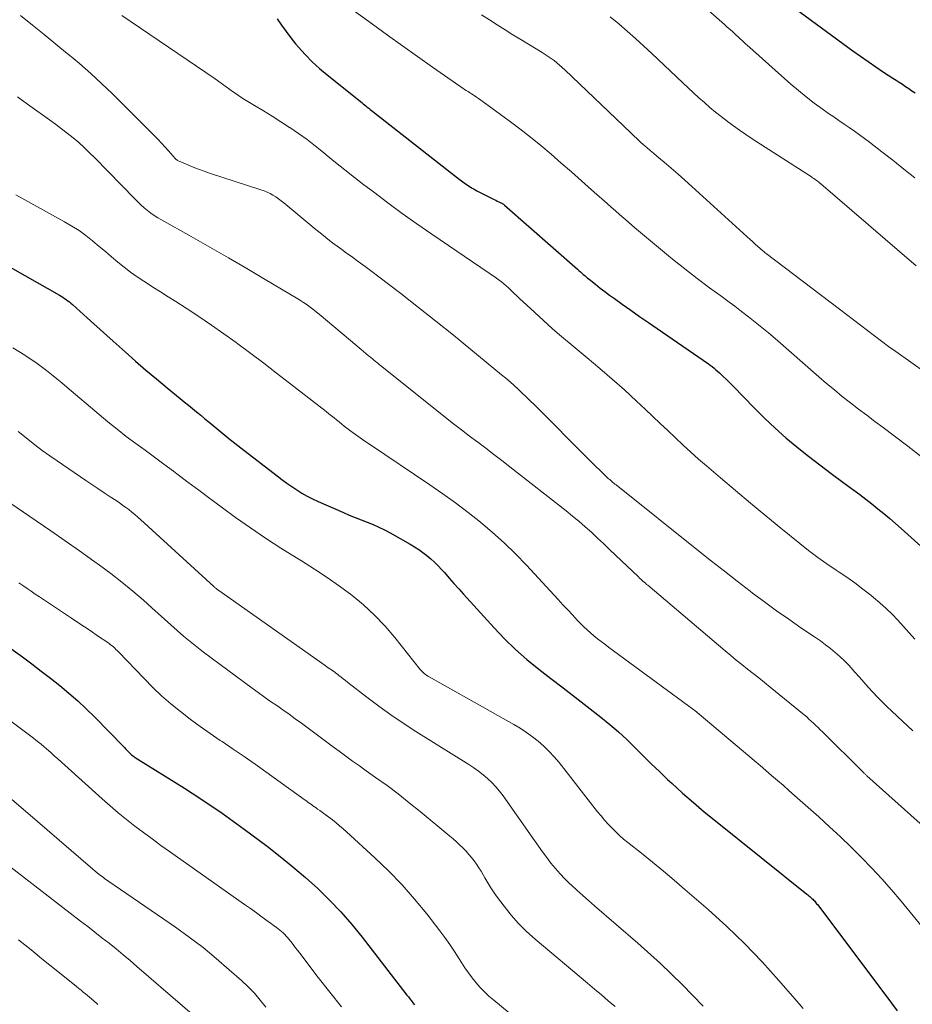
# Model space of a CAD drawing. Units: feet. Extents: x 1900000 to 1905046, y 499991 to 505002.
# Drawn here: x 1901394 to 1901488, y 500434 to 500538 of the extents above; entities that cross this region are included whole.
import ezdxf

# ---------------------------------------------------------------- set-up
doc = ezdxf.new("R2010")
doc.units = ezdxf.units.FT
doc.header["$LTSCALE"] = 100
doc.header["$MEASUREMENT"] = 0
doc.layers.add('CONTOUR INDEX', color=32, linetype='Continuous', lineweight=25)
doc.layers.add('CONTOUR INTERMEDIATE', color=40, linetype='Continuous', lineweight=15)

msp = doc.modelspace()

# ---------------------------------------------------------------- linework, layer by layer
at = {"layer": 'CONTOUR INDEX', "flags": 128}
for points, elevation in [([(1901473.28, 500541.02), (1901482.14, 500534.48), (1901482.94, 500533.9), (1901483.74, 500533.34), (1901484.56, 500532.78), (1901485.38, 500532.24), (1901486.35, 500531.6), (1901486.69, 500531.38), (1901487.03, 500531.16), (1901487.36, 500530.94), (1901487.7, 500530.72), (1901488.04, 500530.5), (1901488.37, 500530.27), (1901488.71, 500530.05)], 940), ([(1901421.45, 500537.86), (1901421.9, 500537.17), (1901422.37, 500536.5), (1901422.86, 500535.85), (1901423.38, 500535.21), (1901423.68, 500534.85), (1901424.39, 500534.07), (1901425.12, 500533.32), (1901425.89, 500532.61), (1901426.7, 500531.93), (1901430.35, 500529.02), (1901430.5, 500528.9), (1901430.65, 500528.78), (1901430.8, 500528.66), (1901430.94, 500528.54), (1901431.09, 500528.42), (1901431.24, 500528.3), (1901431.39, 500528.19), (1901431.54, 500528.07), (1901440.64, 500520.95), (1901440.89, 500520.75), (1901441.14, 500520.56), (1901441.41, 500520.38), (1901441.67, 500520.21), (1901441.94, 500520.04), (1901442.21, 500519.87), (1901442.49, 500519.72), (1901442.77, 500519.57), (1901444.18, 500518.86), (1901444.33, 500518.78), (1901444.49, 500518.71), (1901444.65, 500518.63), (1901444.81, 500518.56), (1901445.01, 500518.46), (1901445.06, 500518.44), (1901445.12, 500518.41), (1901445.17, 500518.38), (1901445.23, 500518.34), (1901445.3, 500518.3), (1901445.41, 500518.21), (1901453.11, 500511.44), (1901453.26, 500511.3), (1901453.41, 500511.17), (1901453.56, 500511.04), (1901453.71, 500510.9), (1901453.87, 500510.77), (1901454.02, 500510.64), (1901454.17, 500510.51), (1901454.33, 500510.38), (1901454.99, 500509.85), (1901455.48, 500509.46), (1901455.97, 500509.08), (1901456.48, 500508.71), (1901456.99, 500508.34), (1901457.81, 500507.76), (1901458.74, 500507.12), (1901459.66, 500506.47), (1901460.59, 500505.83), (1901461.52, 500505.19), (1901466.91, 500501.46), (1901467.11, 500501.32), (1901467.31, 500501.17), (1901467.5, 500501.01), (1901467.69, 500500.85), (1901468.07, 500500.51), (1901468.44, 500500.17), (1901468.81, 500499.83), (1901469.17, 500499.48), (1901469.52, 500499.12), (1901471.75, 500496.81), (1901472.83, 500495.74), (1901473.94, 500494.69), (1901475.08, 500493.68), (1901476.25, 500492.7), (1901476.27, 500492.69), (1901477.46, 500491.74), (1901478.65, 500490.81), (1901479.86, 500489.89), (1901481.08, 500488.99), (1901482.23, 500488.15), (1901482.88, 500487.67), (1901483.52, 500487.18), (1901484.15, 500486.69), (1901484.79, 500486.19), (1901485.41, 500485.68), (1901486.03, 500485.16), (1901486.64, 500484.63), (1901487.24, 500484.1), (1901490.72, 500480.99)], 960), ([(1901391.12, 500512.86), (1901398.48, 500508.7), (1901398.67, 500508.59), (1901398.85, 500508.48), (1901399.02, 500508.37), (1901399.2, 500508.25), (1901399.37, 500508.12), (1901399.53, 500507.99), (1901399.69, 500507.85), (1901399.85, 500507.72), (1901401.4, 500506.31), (1901402.09, 500505.69), (1901402.78, 500505.07), (1901403.47, 500504.45), (1901404.15, 500503.84), (1901405.41, 500502.72), (1901406.5, 500501.76), (1901407.6, 500500.81), (1901408.71, 500499.88), (1901409.83, 500498.95), (1901411.21, 500497.82), (1901411.64, 500497.47), (1901412.08, 500497.11), (1901412.51, 500496.75), (1901412.94, 500496.4), (1901413.38, 500496.04), (1901413.81, 500495.68), (1901414.25, 500495.32), (1901414.68, 500494.96), (1901415.07, 500494.64), (1901415.7, 500494.13), (1901416.34, 500493.61), (1901416.97, 500493.11), (1901417.62, 500492.61), (1901421.43, 500489.65), (1901421.94, 500489.26), (1901422.46, 500488.89), (1901422.98, 500488.52), (1901423.51, 500488.17), (1901424.05, 500487.83), (1901424.61, 500487.52), (1901425.17, 500487.23), (1901425.75, 500486.96), (1901428.42, 500485.79), (1901429.04, 500485.52), (1901429.66, 500485.26), (1901430.29, 500485.01), (1901430.92, 500484.77), (1901431.55, 500484.52), (1901432.16, 500484.24), (1901432.77, 500483.95), (1901433.36, 500483.63), (1901435.46, 500482.45), (1901435.92, 500482.18), (1901436.37, 500481.89), (1901436.8, 500481.58), (1901437.23, 500481.25), (1901437.64, 500480.91), (1901438.03, 500480.55), (1901438.41, 500480.17), (1901438.77, 500479.78), (1901439.07, 500479.45), (1901439.57, 500478.88), (1901440.07, 500478.31), (1901440.58, 500477.75), (1901441.09, 500477.18), (1901444.3, 500473.62), (1901445.41, 500472.46), (1901446.56, 500471.34), (1901447.77, 500470.28), (1901449.03, 500469.28), (1901450.31, 500468.3), (1901451.59, 500467.31), (1901452.87, 500466.33), (1901454.14, 500465.33), (1901455.58, 500464.2), (1901456.51, 500463.44), (1901457.42, 500462.66), (1901458.3, 500461.84), (1901459.16, 500461), (1901460.01, 500460.15), (1901460.87, 500459.3), (1901461.74, 500458.47), (1901462.61, 500457.64), (1901463.07, 500457.22), (1901464.18, 500456.2), (1901465.32, 500455.2), (1901466.47, 500454.23), (1901467.64, 500453.27), (1901477.3, 500445.55), (1901477.4, 500445.46), (1901477.51, 500445.38), (1901477.61, 500445.29), (1901477.71, 500445.2), (1901477.82, 500445.1), (1901477.91, 500445.02), (1901478, 500444.92), (1901478.08, 500444.83), (1901478.16, 500444.74), (1901478.24, 500444.64), (1901478.32, 500444.54), (1901478.4, 500444.44), (1901485.61, 500434.85), (1901486.22, 500434.05), (1901486.83, 500433.25)], 980), ([(1901392.37, 500472.16), (1901394.57, 500470.56), (1901395.57, 500469.82), (1901396.56, 500469.07), (1901397.54, 500468.31), (1901398.52, 500467.54), (1901399.47, 500466.74), (1901400.41, 500465.92), (1901401.31, 500465.07), (1901402.2, 500464.19), (1901405.19, 500461.15), (1901405.32, 500461.01), (1901405.45, 500460.87), (1901405.59, 500460.73), (1901405.72, 500460.59), (1901405.82, 500460.48), (1901405.9, 500460.4), (1901405.99, 500460.32), (1901406.08, 500460.24), (1901406.17, 500460.17), (1901406.27, 500460.1), (1901406.36, 500460.03), (1901406.46, 500459.96), (1901406.56, 500459.9), (1901411.67, 500456.71), (1901412.48, 500456.2), (1901413.28, 500455.68), (1901414.07, 500455.15), (1901414.85, 500454.62), (1901415.63, 500454.08), (1901416.41, 500453.53), (1901417.18, 500452.97), (1901417.94, 500452.4), (1901420.37, 500450.59), (1901421.74, 500449.52), (1901423.1, 500448.43), (1901424.42, 500447.3), (1901425.71, 500446.13), (1901426.96, 500444.92), (1901428.16, 500443.67), (1901429.3, 500442.36), (1901430.4, 500441.01), (1901435.12, 500434.9), (1901435.28, 500434.7), (1901435.43, 500434.5), (1901435.59, 500434.29), (1901435.74, 500434.09), (1901435.9, 500433.88)], 1000)]:
    msp.add_lwpolyline(points, dxfattribs=dict(at, elevation=elevation))
at = {"layer": 'CONTOUR INTERMEDIATE', "flags": 128}
for points, elevation in [([(1901462.55, 500542.58), (1901468.61, 500537.24), (1901468.9, 500536.98), (1901469.19, 500536.73), (1901469.48, 500536.46), (1901469.77, 500536.2), (1901470.12, 500535.87), (1901470.23, 500535.77), (1901470.33, 500535.67), (1901470.44, 500535.58), (1901470.54, 500535.48), (1901470.65, 500535.38), (1901470.75, 500535.28), (1901470.86, 500535.19), (1901470.97, 500535.09), (1901475.6, 500530.97), (1901476.4, 500530.28), (1901477.22, 500529.61), (1901478.06, 500528.96), (1901478.92, 500528.34), (1901479.58, 500527.88), (1901480.12, 500527.5), (1901480.66, 500527.13), (1901481.21, 500526.75), (1901481.76, 500526.38), (1901482.3, 500526.01), (1901482.84, 500525.62), (1901483.37, 500525.23), (1901483.9, 500524.83), (1901485.2, 500523.83), (1901486.36, 500522.93), (1901487.53, 500522.01), (1901488.69, 500521.09)], 944), ([(1901428.32, 500539.58), (1901431.48, 500537.27), (1901433.06, 500536.13), (1901434.64, 500535), (1901436.23, 500533.87), (1901437.83, 500532.75), (1901440.68, 500530.76), (1901440.85, 500530.64), (1901441.03, 500530.53), (1901441.2, 500530.41), (1901441.38, 500530.29), (1901441.56, 500530.18), (1901441.73, 500530.07), (1901441.91, 500529.95), (1901442.09, 500529.84), (1901442.21, 500529.76), (1901442.45, 500529.6), (1901442.68, 500529.44), (1901442.92, 500529.28), (1901443.15, 500529.11), (1901445.91, 500527.09), (1901447.04, 500526.24), (1901448.16, 500525.37), (1901449.25, 500524.48), (1901450.33, 500523.57), (1901451.39, 500522.64), (1901452.46, 500521.7), (1901453.52, 500520.77), (1901454.58, 500519.83), (1901456.23, 500518.37), (1901456.67, 500517.98), (1901457.1, 500517.59), (1901457.54, 500517.21), (1901457.98, 500516.83), (1901458.43, 500516.44), (1901458.87, 500516.06), (1901459.32, 500515.68), (1901459.76, 500515.31), (1901461.86, 500513.55), (1901463.13, 500512.51), (1901464.41, 500511.48), (1901465.72, 500510.48), (1901467.04, 500509.49), (1901468.22, 500508.62), (1901468.95, 500508.08), (1901469.68, 500507.54), (1901470.41, 500506.99), (1901471.13, 500506.43), (1901471.85, 500505.87), (1901472.55, 500505.3), (1901473.25, 500504.72), (1901473.94, 500504.12), (1901478.54, 500500.11), (1901479.36, 500499.4), (1901480.19, 500498.71), (1901481.03, 500498.03), (1901481.88, 500497.36), (1901482.74, 500496.7), (1901483.6, 500496.04), (1901484.47, 500495.39), (1901485.33, 500494.74), (1901486.5, 500493.87), (1901487.94, 500492.78), (1901489.37, 500491.67)], 956), ([(1901394.38, 500538.19), (1901395.62, 500537.19), (1901396.87, 500536.18), (1901398.11, 500535.18), (1901399.34, 500534.17), (1901399.41, 500534.12), (1901400.6, 500533.12), (1901401.77, 500532.09), (1901402.9, 500531.04), (1901404.02, 500529.96), (1901408.45, 500525.55), (1901408.84, 500525.14), (1901409.23, 500524.74), (1901409.61, 500524.32), (1901409.99, 500523.91), (1901410.71, 500523.1), (1901410.72, 500523.08), (1901410.74, 500523.06), (1901410.76, 500523.05), (1901410.78, 500523.03), (1901410.86, 500522.97), (1901410.88, 500522.96), (1901410.9, 500522.94), (1901410.92, 500522.93), (1901410.94, 500522.92), (1901412.02, 500522.44), (1901412.58, 500522.2), (1901413.15, 500521.98), (1901413.72, 500521.77), (1901414.3, 500521.57), (1901419.72, 500519.83), (1901420.05, 500519.71), (1901420.37, 500519.58), (1901420.69, 500519.42), (1901420.99, 500519.26), (1901421.29, 500519.07), (1901421.58, 500518.88), (1901421.86, 500518.67), (1901422.13, 500518.46), (1901424.88, 500516.15), (1901425.35, 500515.76), (1901425.83, 500515.38), (1901426.31, 500514.99), (1901426.79, 500514.62), (1901427.28, 500514.24), (1901427.76, 500513.87), (1901428.26, 500513.51), (1901428.75, 500513.15), (1901429.23, 500512.81), (1901429.97, 500512.27), (1901430.7, 500511.74), (1901431.43, 500511.19), (1901432.15, 500510.64), (1901434.46, 500508.87), (1901436.33, 500507.42), (1901438.18, 500505.96), (1901440.02, 500504.48), (1901441.86, 500502.98), (1901445.1, 500500.31), (1901445.55, 500499.94), (1901445.99, 500499.56), (1901446.42, 500499.17), (1901446.85, 500498.78), (1901447.28, 500498.38), (1901447.7, 500497.98), (1901448.11, 500497.58), (1901448.53, 500497.17), (1901454.36, 500491.32), (1901454.71, 500490.97), (1901455.06, 500490.62), (1901455.42, 500490.28), (1901455.78, 500489.93), (1901456.28, 500489.45), (1901456.39, 500489.35), (1901456.5, 500489.26), (1901456.61, 500489.16), (1901456.72, 500489.07), (1901456.83, 500488.97), (1901456.94, 500488.88), (1901457.05, 500488.79), (1901457.17, 500488.7), (1901465.88, 500481.74), (1901467.23, 500480.67), (1901468.59, 500479.6), (1901469.95, 500478.54), (1901471.32, 500477.49), (1901471.56, 500477.3), (1901472.82, 500476.36), (1901474.09, 500475.43), (1901475.38, 500474.53), (1901476.67, 500473.64), (1901478.19, 500472.61), (1901478.73, 500472.24), (1901479.26, 500471.85), (1901479.78, 500471.45), (1901480.28, 500471.04), (1901480.77, 500470.6), (1901481.25, 500470.15), (1901481.7, 500469.68), (1901482.14, 500469.2), (1901482.36, 500468.95), (1901482.83, 500468.42), (1901483.3, 500467.89), (1901483.77, 500467.36), (1901484.25, 500466.84), (1901484.73, 500466.33), (1901485.22, 500465.82), (1901485.73, 500465.33), (1901486.24, 500464.84), (1901487.38, 500463.78), (1901488.47, 500462.78)], 968), ([(1901405.06, 500538.2), (1901414.9, 500531.52), (1901415.29, 500531.25), (1901415.67, 500530.97), (1901416.06, 500530.69), (1901416.44, 500530.41), (1901416.82, 500530.13), (1901417.2, 500529.86), (1901417.6, 500529.6), (1901418, 500529.34), (1901419.05, 500528.71), (1901419.98, 500528.14), (1901420.91, 500527.57), (1901421.82, 500526.99), (1901422.74, 500526.39), (1901422.77, 500526.37), (1901423.69, 500525.75), (1901424.59, 500525.11), (1901425.47, 500524.43), (1901426.33, 500523.74), (1901426.59, 500523.52), (1901427.58, 500522.71), (1901428.57, 500521.91), (1901429.58, 500521.12), (1901430.59, 500520.34), (1901431.58, 500519.59), (1901433.1, 500518.45), (1901434.63, 500517.33), (1901436.18, 500516.23), (1901437.74, 500515.15), (1901443.78, 500511.04), (1901444.04, 500510.86), (1901444.31, 500510.67), (1901444.57, 500510.49), (1901444.83, 500510.3), (1901445.08, 500510.1), (1901445.34, 500509.9), (1901445.58, 500509.7), (1901445.82, 500509.48), (1901446.03, 500509.28), (1901446.36, 500508.97), (1901446.7, 500508.65), (1901447.04, 500508.33), (1901447.38, 500508.01), (1901448.57, 500506.9), (1901449.51, 500506.03), (1901450.46, 500505.17), (1901451.43, 500504.34), (1901452.42, 500503.52), (1901454.14, 500502.1), (1901455.46, 500500.99), (1901456.77, 500499.86), (1901458.05, 500498.71), (1901459.32, 500497.54), (1901460.23, 500496.69), (1901461.03, 500495.93), (1901461.83, 500495.18), (1901462.63, 500494.42), (1901463.43, 500493.66), (1901464.24, 500492.9), (1901465.05, 500492.16), (1901465.87, 500491.43), (1901466.71, 500490.71), (1901468.19, 500489.45), (1901469.77, 500488.11), (1901471.36, 500486.78), (1901472.95, 500485.45), (1901474.55, 500484.14), (1901476.55, 500482.51), (1901477.48, 500481.77), (1901478.43, 500481.05), (1901479.4, 500480.37), (1901480.39, 500479.7), (1901480.6, 500479.56), (1901481.49, 500478.97), (1901482.36, 500478.36), (1901483.21, 500477.72), (1901484.05, 500477.07), (1901484.33, 500476.84), (1901485, 500476.27), (1901485.66, 500475.68), (1901486.29, 500475.06), (1901486.9, 500474.42), (1901487.49, 500473.76), (1901488.09, 500473.1), (1901488.68, 500472.44)], 964), ([(1901442.99, 500538.27), (1901443.81, 500537.73), (1901444.63, 500537.2), (1901445.46, 500536.68), (1901446.29, 500536.16), (1901447.12, 500535.65), (1901449.38, 500534.28), (1901449.7, 500534.08), (1901450.01, 500533.87), (1901450.32, 500533.66), (1901450.63, 500533.44), (1901450.92, 500533.21), (1901451.21, 500532.97), (1901451.49, 500532.72), (1901451.77, 500532.47), (1901458.72, 500525.81), (1901459.05, 500525.5), (1901459.39, 500525.19), (1901459.73, 500524.88), (1901460.07, 500524.57), (1901460.42, 500524.27), (1901460.77, 500523.97), (1901461.12, 500523.67), (1901461.47, 500523.38), (1901462.24, 500522.73), (1901462.98, 500522.1), (1901463.71, 500521.47), (1901464.43, 500520.83), (1901465.15, 500520.18), (1901471.34, 500514.54), (1901471.48, 500514.42), (1901471.62, 500514.29), (1901471.77, 500514.16), (1901471.91, 500514.03), (1901472.06, 500513.9), (1901472.13, 500513.84), (1901472.2, 500513.78), (1901472.27, 500513.72), (1901472.34, 500513.65), (1901472.41, 500513.59), (1901472.48, 500513.53), (1901472.55, 500513.47), (1901472.62, 500513.41), (1901472.65, 500513.39), (1901472.74, 500513.32), (1901472.82, 500513.25), (1901472.91, 500513.18), (1901473, 500513.11), (1901480.72, 500507.22), (1901481.46, 500506.66), (1901482.2, 500506.09), (1901482.94, 500505.53), (1901483.67, 500504.97), (1901484.42, 500504.41), (1901485.16, 500503.86), (1901485.91, 500503.31), (1901486.66, 500502.77), (1901494.57, 500497.14)], 952), ([(1901456.56, 500538.07), (1901457.46, 500537.33), (1901458.34, 500536.56), (1901459.21, 500535.78), (1901460.07, 500535), (1901460.93, 500534.2), (1901464.2, 500531.11), (1901464.77, 500530.58), (1901465.34, 500530.05), (1901465.91, 500529.53), (1901466.49, 500529.02), (1901467.07, 500528.51), (1901467.66, 500528.02), (1901468.26, 500527.53), (1901468.87, 500527.06), (1901468.91, 500527.03), (1901469.55, 500526.55), (1901470.2, 500526.09), (1901470.85, 500525.64), (1901471.52, 500525.2), (1901477.77, 500521.17), (1901477.9, 500521.09), (1901478.03, 500521.01), (1901478.15, 500520.92), (1901478.28, 500520.83), (1901478.4, 500520.74), (1901478.52, 500520.65), (1901478.64, 500520.55), (1901478.76, 500520.45), (1901488.83, 500511.81)], 948), ([(1901394.05, 500529.61), (1901394.71, 500529.14), (1901395.36, 500528.67), (1901397.43, 500527.19), (1901398.06, 500526.73), (1901398.69, 500526.26), (1901399.3, 500525.78), (1901399.91, 500525.29), (1901400.51, 500524.79), (1901401.1, 500524.27), (1901401.66, 500523.73), (1901402.22, 500523.18), (1901406.43, 500518.85), (1901406.75, 500518.54), (1901407.07, 500518.23), (1901407.41, 500517.93), (1901407.75, 500517.64), (1901408.1, 500517.37), (1901408.47, 500517.11), (1901408.84, 500516.87), (1901409.23, 500516.64), (1901412.37, 500514.88), (1901414.34, 500513.77), (1901416.29, 500512.65), (1901418.24, 500511.51), (1901420.18, 500510.37), (1901423.62, 500508.32), (1901423.91, 500508.14), (1901424.21, 500507.95), (1901424.49, 500507.76), (1901424.78, 500507.56), (1901425.06, 500507.35), (1901425.33, 500507.14), (1901425.6, 500506.92), (1901425.87, 500506.7), (1901429.84, 500503.36), (1901430.07, 500503.16), (1901430.31, 500502.96), (1901430.55, 500502.76), (1901430.79, 500502.56), (1901431.08, 500502.32), (1901431.17, 500502.25), (1901431.27, 500502.17), (1901431.36, 500502.09), (1901431.45, 500502.02), (1901431.55, 500501.94), (1901431.64, 500501.87), (1901431.73, 500501.79), (1901431.82, 500501.71), (1901431.91, 500501.64), (1901432.05, 500501.53), (1901432.19, 500501.41), (1901432.33, 500501.3), (1901432.47, 500501.19), (1901439.2, 500495.81), (1901440.04, 500495.15), (1901440.88, 500494.49), (1901441.73, 500493.85), (1901442.58, 500493.2), (1901443.43, 500492.56), (1901444.28, 500491.92), (1901445.13, 500491.27), (1901445.97, 500490.61), (1901451.91, 500485.96), (1901452.59, 500485.41), (1901453.26, 500484.86), (1901453.92, 500484.28), (1901454.57, 500483.7), (1901455.21, 500483.1), (1901455.85, 500482.51), (1901456.49, 500481.9), (1901457.12, 500481.3), (1901459.53, 500478.99), (1901459.65, 500478.88), (1901459.77, 500478.76), (1901459.89, 500478.65), (1901460.01, 500478.54), (1901460.14, 500478.43), (1901460.26, 500478.32), (1901460.39, 500478.21), (1901460.52, 500478.11), (1901468.67, 500471.19), (1901469.26, 500470.71), (1901469.84, 500470.22), (1901470.44, 500469.75), (1901471.04, 500469.28), (1901471.63, 500468.81), (1901472.23, 500468.34), (1901472.82, 500467.86), (1901473.41, 500467.38), (1901477.01, 500464.44), (1901477.27, 500464.23), (1901477.51, 500464.01), (1901477.76, 500463.79), (1901478, 500463.57), (1901478.23, 500463.34), (1901478.47, 500463.11), (1901478.7, 500462.88), (1901478.94, 500462.65), (1901483.2, 500458.43), (1901483.25, 500458.37), (1901483.3, 500458.32), (1901483.35, 500458.28), (1901483.41, 500458.23), (1901483.46, 500458.18), (1901483.52, 500458.13), (1901483.57, 500458.08), (1901483.62, 500458.03), (1901491.57, 500450.93)], 972), ([(1901393.87, 500519.27), (1901399.02, 500516.44), (1901399.79, 500515.99), (1901400.54, 500515.51), (1901401.26, 500514.99), (1901401.96, 500514.44), (1901402.01, 500514.4), (1901402.67, 500513.85), (1901403.33, 500513.3), (1901403.98, 500512.75), (1901404.64, 500512.2), (1901405.3, 500511.65), (1901405.97, 500511.13), (1901406.67, 500510.64), (1901407.38, 500510.17), (1901407.54, 500510.07), (1901408.34, 500509.56), (1901409.14, 500509.05), (1901409.94, 500508.54), (1901410.74, 500508.03), (1901411.84, 500507.33), (1901413.18, 500506.45), (1901414.5, 500505.56), (1901415.81, 500504.64), (1901417.1, 500503.7), (1901417.28, 500503.57), (1901418.66, 500502.54), (1901420.02, 500501.52), (1901421.38, 500500.48), (1901422.74, 500499.43), (1901426.61, 500496.43), (1901426.89, 500496.21), (1901427.16, 500496), (1901427.43, 500495.78), (1901427.7, 500495.56), (1901427.97, 500495.34), (1901428.24, 500495.12), (1901428.51, 500494.91), (1901428.79, 500494.69), (1901429.2, 500494.38), (1901429.68, 500494.02), (1901430.17, 500493.66), (1901430.67, 500493.32), (1901431.17, 500492.98), (1901437.53, 500488.71), (1901438.89, 500487.76), (1901440.24, 500486.8), (1901441.56, 500485.79), (1901442.87, 500484.76), (1901444.13, 500483.69), (1901445.37, 500482.58), (1901446.55, 500481.42), (1901447.71, 500480.23), (1901451.07, 500476.6), (1901451.57, 500476.06), (1901452.07, 500475.53), (1901452.58, 500474.99), (1901453.08, 500474.45), (1901453.43, 500474.08), (1901453.77, 500473.74), (1901454.12, 500473.41), (1901454.48, 500473.09), (1901454.84, 500472.78), (1901455.22, 500472.48), (1901455.6, 500472.18), (1901455.98, 500471.89), (1901456.36, 500471.6), (1901465.36, 500464.97), (1901465.46, 500464.9), (1901471.74, 500459.62), (1901472.35, 500459.11), (1901472.96, 500458.59), (1901473.57, 500458.06), (1901474.18, 500457.54), (1901474.79, 500457.02), (1901475.4, 500456.49), (1901476, 500455.96), (1901476.6, 500455.42), (1901478.54, 500453.68), (1901479.69, 500452.64), (1901480.83, 500451.58), (1901481.95, 500450.51), (1901483.06, 500449.42), (1901484.14, 500448.3), (1901485.2, 500447.17), (1901486.23, 500446), (1901487.23, 500444.82), (1901491.68, 500439.4)], 976), ([(1901393.57, 500503.15), (1901394.82, 500502.38), (1901395.4, 500502), (1901395.98, 500501.61), (1901396.55, 500501.2), (1901397.1, 500500.78), (1901397.65, 500500.34), (1901398.19, 500499.9), (1901398.73, 500499.45), (1901399.27, 500499), (1901402.65, 500496.14), (1901403.59, 500495.35), (1901404.56, 500494.57), (1901405.53, 500493.82), (1901406.52, 500493.08), (1901407.52, 500492.35), (1901408.51, 500491.62), (1901409.5, 500490.88), (1901410.49, 500490.14), (1901410.84, 500489.88), (1901412.01, 500489), (1901413.17, 500488.13), (1901414.34, 500487.27), (1901415.52, 500486.4), (1901417.05, 500485.27), (1901418.62, 500484.16), (1901420.21, 500483.07), (1901421.82, 500482.02), (1901423.46, 500481.01), (1901424.01, 500480.68), (1901425.37, 500479.83), (1901426.71, 500478.95), (1901428.01, 500478.02), (1901429.3, 500477.07), (1901430.53, 500476.04), (1901431.71, 500474.97), (1901432.81, 500473.81), (1901433.85, 500472.6), (1901436.51, 500469.25), (1901436.61, 500469.13), (1901436.72, 500469.02), (1901436.83, 500468.91), (1901436.94, 500468.81), (1901437.07, 500468.71), (1901437.19, 500468.62), (1901437.32, 500468.53), (1901437.45, 500468.45), (1901446.39, 500463.43), (1901447.06, 500463.03), (1901447.72, 500462.6), (1901448.35, 500462.14), (1901448.97, 500461.66), (1901449.56, 500461.14), (1901450.13, 500460.6), (1901450.65, 500460.02), (1901451.16, 500459.42), (1901455.23, 500454.23), (1901455.59, 500453.79), (1901455.96, 500453.35), (1901456.34, 500452.93), (1901456.73, 500452.52), (1901457.13, 500452.12), (1901457.54, 500451.73), (1901457.97, 500451.35), (1901458.41, 500450.99), (1901459.86, 500449.86), (1901461.02, 500448.93), (1901462.17, 500447.98), (1901463.31, 500447.03), (1901464.44, 500446.05), (1901466.89, 500443.92), (1901468.84, 500442.14), (1901470.74, 500440.31), (1901472.56, 500438.41), (1901474.32, 500436.45), (1901476.03, 500434.49), (1901476.89, 500433.47)], 984), ([(1901394.12, 500494.34), (1901395.13, 500493.52), (1901395.89, 500492.92), (1901396.67, 500492.34), (1901397.45, 500491.77), (1901398.25, 500491.22), (1901401.25, 500489.18), (1901401.9, 500488.74), (1901402.54, 500488.31), (1901403.19, 500487.88), (1901403.84, 500487.45), (1901404.47, 500487.04), (1901404.8, 500486.81), (1901405.14, 500486.58), (1901405.47, 500486.33), (1901405.79, 500486.09), (1901406.11, 500485.83), (1901406.42, 500485.57), (1901406.73, 500485.31), (1901407.03, 500485.04), (1901414.76, 500477.97), (1901414.82, 500477.92), (1901414.89, 500477.87), (1901414.95, 500477.81), (1901415.01, 500477.76), (1901415.07, 500477.71), (1901415.14, 500477.66), (1901415.2, 500477.61), (1901415.27, 500477.57), (1901426.51, 500469.64), (1901426.67, 500469.53), (1901426.83, 500469.42), (1901426.99, 500469.31), (1901427.15, 500469.19), (1901427.31, 500469.08), (1901427.47, 500468.97), (1901427.63, 500468.85), (1901427.78, 500468.73), (1901427.94, 500468.61), (1901428.17, 500468.43), (1901428.4, 500468.24), (1901428.64, 500468.06), (1901428.87, 500467.88), (1901430.89, 500466.31), (1901432.15, 500465.37), (1901433.43, 500464.45), (1901434.73, 500463.57), (1901436.06, 500462.71), (1901441.66, 500459.2), (1901442.17, 500458.86), (1901442.67, 500458.5), (1901443.15, 500458.12), (1901443.62, 500457.73), (1901444.06, 500457.31), (1901444.48, 500456.86), (1901444.88, 500456.39), (1901445.25, 500455.91), (1901448.56, 500451.2), (1901448.99, 500450.6), (1901449.42, 500450), (1901449.86, 500449.41), (1901450.31, 500448.82), (1901450.77, 500448.24), (1901451.26, 500447.68), (1901451.77, 500447.15), (1901452.3, 500446.64), (1901452.43, 500446.52), (1901453.04, 500445.96), (1901453.66, 500445.41), (1901454.28, 500444.86), (1901454.91, 500444.32), (1901459.47, 500440.38), (1901461.84, 500438.24), (1901464.15, 500436.03), (1901466.36, 500433.72)], 988), ([(1901391.41, 500488.05), (1901396.03, 500484.92), (1901397.56, 500483.87), (1901399.08, 500482.81), (1901400.6, 500481.75), (1901402.11, 500480.67), (1901402.7, 500480.25), (1901403.89, 500479.36), (1901405.07, 500478.45), (1901406.22, 500477.5), (1901407.35, 500476.53), (1901408.23, 500475.74), (1901408.9, 500475.15), (1901409.57, 500474.55), (1901410.24, 500473.95), (1901410.9, 500473.35), (1901411.57, 500472.76), (1901412.25, 500472.18), (1901412.95, 500471.62), (1901413.66, 500471.07), (1901418.8, 500467.27), (1901419.44, 500466.8), (1901420.09, 500466.33), (1901420.74, 500465.87), (1901421.4, 500465.42), (1901422.05, 500464.97), (1901422.71, 500464.51), (1901423.35, 500464.04), (1901423.99, 500463.57), (1901425.12, 500462.72), (1901425.83, 500462.19), (1901426.54, 500461.67), (1901427.25, 500461.14), (1901427.96, 500460.62), (1901428.67, 500460.09), (1901429.38, 500459.58), (1901430.1, 500459.06), (1901430.82, 500458.56), (1901431.81, 500457.86), (1901433.02, 500456.99), (1901434.21, 500456.11), (1901435.37, 500455.19), (1901436.53, 500454.25), (1901439.63, 500451.66), (1901439.99, 500451.36), (1901440.33, 500451.05), (1901440.67, 500450.74), (1901441.01, 500450.42), (1901441.04, 500450.39), (1901441.35, 500450.07), (1901441.64, 500449.74), (1901441.93, 500449.4), (1901442.2, 500449.06), (1901442.46, 500448.7), (1901442.7, 500448.33), (1901442.93, 500447.96), (1901443.16, 500447.57), (1901443.33, 500447.26), (1901443.64, 500446.73), (1901443.96, 500446.2), (1901444.31, 500445.69), (1901444.67, 500445.19), (1901445.36, 500444.26), (1901446.11, 500443.33), (1901446.89, 500442.44), (1901447.74, 500441.6), (1901448.63, 500440.8), (1901454.15, 500436.15), (1901454.89, 500435.54), (1901455.62, 500434.92), (1901456.34, 500434.3), (1901457.07, 500433.68)], 992), ([(1901394.2, 500478.38), (1901394.63, 500478.08), (1901395.06, 500477.78), (1901395.49, 500477.48), (1901395.92, 500477.19), (1901396.36, 500476.89), (1901399.74, 500474.65), (1901400.43, 500474.19), (1901401.12, 500473.73), (1901401.81, 500473.26), (1901402.5, 500472.8), (1901403.57, 500472.08), (1901403.72, 500471.97), (1901403.87, 500471.85), (1901404.02, 500471.73), (1901404.16, 500471.61), (1901404.3, 500471.48), (1901404.44, 500471.35), (1901404.57, 500471.22), (1901404.71, 500471.08), (1901407.4, 500468.27), (1901408.31, 500467.35), (1901409.25, 500466.47), (1901410.23, 500465.62), (1901411.23, 500464.79), (1901412.26, 500464.01), (1901413.3, 500463.23), (1901414.36, 500462.49), (1901415.43, 500461.76), (1901415.62, 500461.63), (1901416.78, 500460.85), (1901417.95, 500460.05), (1901419.1, 500459.24), (1901420.25, 500458.43), (1901424.38, 500455.46), (1901424.55, 500455.34), (1901424.71, 500455.22), (1901424.88, 500455.11), (1901425.04, 500454.99), (1901425.21, 500454.87), (1901425.37, 500454.76), (1901425.54, 500454.64), (1901425.7, 500454.52), (1901425.93, 500454.36), (1901426.21, 500454.16), (1901426.49, 500453.96), (1901426.76, 500453.75), (1901427.04, 500453.55), (1901427.26, 500453.37), (1901427.64, 500453.07), (1901428.01, 500452.76), (1901428.38, 500452.44), (1901428.74, 500452.12), (1901431.73, 500449.39), (1901433.19, 500447.99), (1901434.6, 500446.54), (1901435.93, 500445.02), (1901437.21, 500443.46), (1901438.59, 500441.69), (1901439.13, 500440.97), (1901439.66, 500440.24), (1901440.15, 500439.49), (1901440.64, 500438.74), (1901440.89, 500438.32), (1901441.24, 500437.77), (1901441.61, 500437.23), (1901442.01, 500436.71), (1901442.41, 500436.2), (1901442.85, 500435.71), (1901443.3, 500435.24), (1901443.77, 500434.79), (1901444.27, 500434.36), (1901450.37, 500429.33)], 996), ([(1901387.28, 500468.32), (1901395.17, 500462.42), (1901395.45, 500462.21), (1901395.73, 500462), (1901396, 500461.79), (1901396.28, 500461.57), (1901396.55, 500461.35), (1901396.82, 500461.13), (1901397.09, 500460.9), (1901397.35, 500460.67), (1901397.56, 500460.48), (1901397.93, 500460.14), (1901398.3, 500459.81), (1901398.66, 500459.48), (1901399.03, 500459.15), (1901402.97, 500455.59), (1901403.82, 500454.84), (1901404.67, 500454.11), (1901405.55, 500453.4), (1901406.44, 500452.71), (1901407.34, 500452.03), (1901408.25, 500451.36), (1901409.16, 500450.69), (1901410.08, 500450.04), (1901417.99, 500444.47), (1901418.62, 500444.02), (1901419.25, 500443.57), (1901419.87, 500443.12), (1901420.49, 500442.67), (1901421.37, 500442.03), (1901421.55, 500441.89), (1901421.72, 500441.75), (1901421.9, 500441.6), (1901422.07, 500441.45), (1901422.23, 500441.29), (1901422.39, 500441.13), (1901422.53, 500440.96), (1901422.68, 500440.79), (1901422.87, 500440.54), (1901423.11, 500440.23), (1901423.35, 500439.93), (1901423.58, 500439.62), (1901423.82, 500439.31), (1901425.77, 500436.77), (1901426.99, 500435.2), (1901428.23, 500433.65)], 1004), ([(1901392.95, 500455.95), (1901394.89, 500454.29), (1901402, 500448.17), (1901402.23, 500447.98), (1901402.45, 500447.8), (1901402.68, 500447.62), (1901402.91, 500447.44), (1901403.07, 500447.32), (1901403.22, 500447.21), (1901403.38, 500447.09), (1901403.53, 500446.98), (1901403.68, 500446.88), (1901410.7, 500442.05), (1901412.17, 500441), (1901413.62, 500439.91), (1901415.02, 500438.76), (1901416.39, 500437.58), (1901417.67, 500436.44), (1901418.36, 500435.78), (1901419.03, 500435.09), (1901419.65, 500434.36), (1901420.24, 500433.61)], 1008), ([(1901388.84, 500451.83), (1901400.7, 500442.7), (1901401.46, 500442.12), (1901402.21, 500441.53), (1901402.96, 500440.95), (1901403.71, 500440.36), (1901404.46, 500439.77), (1901405.2, 500439.16), (1901405.93, 500438.55), (1901406.65, 500437.93), (1901416.26, 500429.62)], 1012), ([(1901394.17, 500440.71), (1901395.49, 500439.66), (1901396.81, 500438.6), (1901398.12, 500437.54), (1901400.28, 500435.8), (1901400.52, 500435.61), (1901400.75, 500435.42), (1901400.99, 500435.22), (1901401.22, 500435.03), (1901401.65, 500434.67), (1901402.09, 500434.29), (1901402.53, 500433.91)], 1016)]:
    msp.add_lwpolyline(points, dxfattribs=dict(at, elevation=elevation))

doc.saveas('drawing.dxf')
